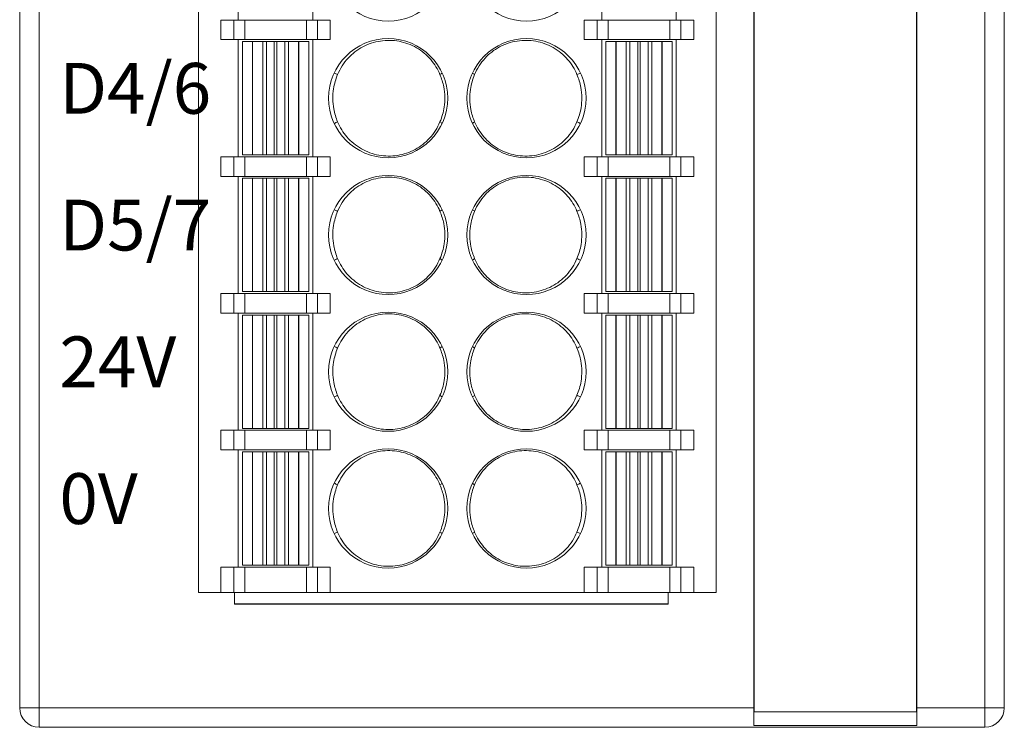
# Model space of a CAD drawing. Units: millimetres. Extents: x 3186 to 4557, y 4071 to 4600.
# Drawn here: x 4179 to 4204, y 4267 to 4285 of the extents above; entities that cross this region are included whole.
import ezdxf

# ---------------------------------------------------------------- set-up
doc = ezdxf.new("R2010")
doc.units = ezdxf.units.MM
for name, color, linetype, lineweight in [('1', 7, 'Continuous', 18), ('DIM', 3, 'Continuous', 13), ('DWG', 7, 'Continuous', 30)]:
    doc.layers.add(name, color=color, linetype=linetype, lineweight=lineweight)
doc.styles.get("Standard").update_dxf_attribs({"font": 'arial.ttf'})

msp = doc.modelspace()

# ---------------------------------------------------------------- linework, layer by layer
at = {"layer": '1', "color": 7, "linetype": 'Continuous'}
for p, q in [((4179.052, 4267.716), (4179.052, 4369.219)), ((4197.842, 4369.219), (4197.842, 4267.716)), ((4202.012, 4267.716), (4202.012, 4369.219)), ((4204.252, 4369.219), (4204.252, 4267.716)), ((4197.852, 4368.977), (4197.852, 4267.608)), ((4202.002, 4267.608), (4202.002, 4368.977)), ((4183.627, 4270.667), (4183.627, 4342.267)), ((4196.877, 4270.667), (4196.877, 4342.267)), ((4184.647, 4288.317), (4184.647, 4285.317)), ((4186.557, 4285.317), (4186.557, 4288.317)), ((4193.947, 4288.317), (4193.947, 4285.317)), ((4195.857, 4285.317), (4195.857, 4288.317)), ((4184.202, 4284.817), (4184.202, 4285.317)), ((4184.202, 4285.317), (4184.53, 4285.317)), ((4184.53, 4285.317), (4184.812, 4285.317)), ((4184.812, 4285.317), (4186.392, 4285.317)), ((4186.392, 4285.317), (4186.674, 4285.317)), ((4186.674, 4285.317), (4187.002, 4285.317)), ((4187.002, 4284.817), (4187.002, 4285.317)), ((4193.502, 4284.817), (4193.502, 4285.317)), ((4193.83, 4285.317), (4193.502, 4285.317)), ((4193.83, 4285.317), (4194.112, 4285.317)), ((4195.692, 4285.317), (4194.112, 4285.317)), ((4195.692, 4285.317), (4195.974, 4285.317)), ((4196.302, 4285.317), (4195.974, 4285.317)), ((4196.302, 4284.817), (4196.302, 4285.317)), ((4184.202, 4284.817), (4184.53, 4284.817)), ((4184.812, 4284.817), (4184.53, 4284.817)), ((4184.647, 4284.817), (4184.647, 4281.817)), ((4185.012, 4284.767), (4184.752, 4284.767)), ((4184.752, 4284.767), (4184.752, 4281.867)), ((4184.812, 4284.817), (4186.392, 4284.817)), ((4185.013, 4284.767), (4185.012, 4284.767)), ((4185.272, 4284.767), (4185.013, 4284.767)), ((4185.369, 4284.767), (4185.272, 4284.767)), ((4185.569, 4284.767), (4185.369, 4284.767)), ((4185.635, 4284.767), (4185.569, 4284.767)), ((4185.834, 4284.767), (4185.635, 4284.767)), ((4185.931, 4284.767), (4185.834, 4284.767)), ((4186.19, 4284.767), (4185.931, 4284.767)), ((4186.192, 4284.767), (4186.19, 4284.767)), ((4186.452, 4284.767), (4186.192, 4284.767)), ((4186.674, 4284.817), (4186.392, 4284.817)), ((4186.452, 4281.867), (4186.452, 4284.767)), ((4186.452, 4284.767), (4186.452, 4284.767)), ((4186.557, 4281.817), (4186.557, 4284.817)), ((4186.674, 4284.817), (4187.002, 4284.817)), ((4193.83, 4284.817), (4193.502, 4284.817)), ((4194.112, 4284.817), (4193.83, 4284.817)), ((4193.947, 4284.817), (4193.947, 4281.817)), ((4194.052, 4281.867), (4194.052, 4284.767)), ((4194.052, 4284.767), (4194.052, 4284.767)), ((4194.052, 4284.767), (4194.312, 4284.767)), ((4195.692, 4284.817), (4194.112, 4284.817)), ((4194.312, 4284.767), (4194.314, 4284.767)), ((4194.314, 4284.767), (4194.573, 4284.767)), ((4194.573, 4284.767), (4194.67, 4284.767)), ((4194.67, 4284.767), (4194.869, 4284.767)), ((4194.869, 4284.767), (4194.935, 4284.767)), ((4194.935, 4284.767), (4195.134, 4284.767)), ((4195.134, 4284.767), (4195.231, 4284.767)), ((4195.231, 4284.767), (4195.49, 4284.767)), ((4195.49, 4284.767), (4195.492, 4284.767)), ((4195.492, 4284.767), (4195.752, 4284.767)), ((4195.974, 4284.817), (4195.692, 4284.817)), ((4195.752, 4281.867), (4195.752, 4284.767)), ((4195.857, 4281.817), (4195.857, 4284.817)), ((4196.302, 4284.817), (4195.974, 4284.817)), ((4184.202, 4281.817), (4184.202, 4281.317)), ((4184.202, 4281.817), (4184.53, 4281.817)), ((4184.53, 4281.817), (4184.812, 4281.817)), ((4185.012, 4281.867), (4184.752, 4281.867)), ((4184.812, 4281.817), (4186.392, 4281.817)), ((4185.013, 4281.867), (4185.012, 4281.867)), ((4185.272, 4281.867), (4185.013, 4281.867)), ((4185.369, 4281.867), (4185.272, 4281.867)), ((4185.569, 4281.867), (4185.369, 4281.867)), ((4185.635, 4281.867), (4185.569, 4281.867)), ((4185.834, 4281.867), (4185.635, 4281.867)), ((4185.931, 4281.867), (4185.834, 4281.867)), ((4186.19, 4281.867), (4185.931, 4281.867)), ((4186.192, 4281.867), (4186.19, 4281.867)), ((4186.452, 4281.867), (4186.192, 4281.867)), ((4186.392, 4281.817), (4186.674, 4281.817)), ((4186.452, 4281.867), (4186.452, 4281.867)), ((4186.674, 4281.817), (4187.002, 4281.817)), ((4187.002, 4281.817), (4187.002, 4281.317)), ((4193.502, 4281.817), (4193.502, 4281.317)), ((4193.83, 4281.817), (4193.502, 4281.817)), ((4193.83, 4281.817), (4194.112, 4281.817)), ((4194.052, 4281.867), (4194.312, 4281.867)), ((4194.052, 4281.867), (4194.052, 4281.867)), ((4195.692, 4281.817), (4194.112, 4281.817)), ((4194.312, 4281.867), (4194.314, 4281.867)), ((4194.314, 4281.867), (4194.573, 4281.867)), ((4194.573, 4281.867), (4194.67, 4281.867)), ((4194.67, 4281.867), (4194.869, 4281.867)), ((4194.869, 4281.867), (4194.935, 4281.867)), ((4194.935, 4281.867), (4195.134, 4281.867)), ((4195.134, 4281.867), (4195.231, 4281.867)), ((4195.231, 4281.867), (4195.49, 4281.867)), ((4195.49, 4281.867), (4195.492, 4281.867)), ((4195.492, 4281.867), (4195.752, 4281.867)), ((4195.692, 4281.817), (4195.974, 4281.817)), ((4196.302, 4281.817), (4195.974, 4281.817)), ((4196.302, 4281.817), (4196.302, 4281.317)), ((4184.202, 4281.317), (4184.53, 4281.317)), ((4184.812, 4281.317), (4184.53, 4281.317)), ((4184.647, 4281.317), (4184.647, 4278.317)), ((4185.012, 4281.267), (4184.752, 4281.267)), ((4184.752, 4281.267), (4184.752, 4278.367)), ((4184.812, 4281.317), (4186.392, 4281.317)), ((4185.013, 4281.267), (4185.012, 4281.267)), ((4185.272, 4281.267), (4185.013, 4281.267)), ((4185.369, 4281.267), (4185.272, 4281.267)), ((4185.569, 4281.267), (4185.369, 4281.267)), ((4185.635, 4281.267), (4185.569, 4281.267)), ((4185.834, 4281.267), (4185.635, 4281.267)), ((4185.931, 4281.267), (4185.834, 4281.267)), ((4186.19, 4281.267), (4185.931, 4281.267)), ((4186.192, 4281.267), (4186.19, 4281.267)), ((4186.452, 4281.267), (4186.192, 4281.267)), ((4186.674, 4281.317), (4186.392, 4281.317)), ((4186.452, 4281.267), (4186.452, 4278.367)), ((4186.452, 4281.267), (4186.452, 4281.267)), ((4186.557, 4278.317), (4186.557, 4281.317)), ((4186.674, 4281.317), (4187.002, 4281.317)), ((4193.83, 4281.317), (4193.502, 4281.317)), ((4194.112, 4281.317), (4193.83, 4281.317)), ((4193.947, 4281.317), (4193.947, 4278.317)), ((4194.052, 4278.367), (4194.052, 4281.267)), ((4194.052, 4281.267), (4194.052, 4281.267)), ((4194.052, 4281.267), (4194.312, 4281.267)), ((4195.692, 4281.317), (4194.112, 4281.317)), ((4194.312, 4281.267), (4194.314, 4281.267)), ((4194.314, 4281.267), (4194.573, 4281.267)), ((4194.573, 4281.267), (4194.67, 4281.267)), ((4194.67, 4281.267), (4194.869, 4281.267)), ((4194.869, 4281.267), (4194.935, 4281.267)), ((4194.935, 4281.267), (4195.134, 4281.267)), ((4195.134, 4281.267), (4195.231, 4281.267)), ((4195.231, 4281.267), (4195.49, 4281.267)), ((4195.49, 4281.267), (4195.492, 4281.267)), ((4195.492, 4281.267), (4195.752, 4281.267)), ((4195.974, 4281.317), (4195.692, 4281.317)), ((4195.752, 4278.367), (4195.752, 4281.267)), ((4195.857, 4278.317), (4195.857, 4281.317)), ((4196.302, 4281.317), (4195.974, 4281.317)), ((4184.202, 4277.817), (4184.202, 4278.317)), ((4184.202, 4278.317), (4184.53, 4278.317)), ((4184.53, 4278.317), (4184.812, 4278.317)), ((4185.012, 4278.367), (4184.752, 4278.367)), ((4184.812, 4278.317), (4186.392, 4278.317)), ((4185.013, 4278.367), (4185.012, 4278.367)), ((4185.272, 4278.367), (4185.013, 4278.367)), ((4185.369, 4278.367), (4185.272, 4278.367)), ((4185.569, 4278.367), (4185.369, 4278.367)), ((4185.635, 4278.367), (4185.569, 4278.367)), ((4185.834, 4278.367), (4185.635, 4278.367)), ((4185.931, 4278.367), (4185.834, 4278.367)), ((4186.19, 4278.367), (4185.931, 4278.367)), ((4186.192, 4278.367), (4186.19, 4278.367)), ((4186.452, 4278.367), (4186.192, 4278.367)), ((4186.392, 4278.317), (4186.674, 4278.317)), ((4186.452, 4278.367), (4186.452, 4278.367)), ((4186.674, 4278.317), (4187.002, 4278.317)), ((4187.002, 4277.817), (4187.002, 4278.317)), ((4193.502, 4277.817), (4193.502, 4278.317)), ((4193.83, 4278.317), (4193.502, 4278.317)), ((4193.83, 4278.317), (4194.112, 4278.317)), ((4194.052, 4278.367), (4194.312, 4278.367)), ((4194.052, 4278.367), (4194.052, 4278.367)), ((4195.692, 4278.317), (4194.112, 4278.317)), ((4194.312, 4278.367), (4194.314, 4278.367)), ((4194.314, 4278.367), (4194.573, 4278.367)), ((4194.573, 4278.367), (4194.67, 4278.367)), ((4194.67, 4278.367), (4194.869, 4278.367)), ((4194.869, 4278.367), (4194.935, 4278.367)), ((4194.935, 4278.367), (4195.134, 4278.367)), ((4195.134, 4278.367), (4195.231, 4278.367)), ((4195.231, 4278.367), (4195.49, 4278.367)), ((4195.49, 4278.367), (4195.492, 4278.367)), ((4195.492, 4278.367), (4195.752, 4278.367)), ((4195.692, 4278.317), (4195.974, 4278.317)), ((4196.302, 4278.317), (4195.974, 4278.317)), ((4196.302, 4277.817), (4196.302, 4278.317)), ((4184.202, 4277.817), (4184.53, 4277.817)), ((4184.812, 4277.817), (4184.53, 4277.817)), ((4184.647, 4277.817), (4184.647, 4274.817)), ((4185.012, 4277.767), (4184.752, 4277.767)), ((4184.752, 4277.767), (4184.752, 4274.867)), ((4184.812, 4277.817), (4186.392, 4277.817)), ((4185.013, 4277.767), (4185.012, 4277.767)), ((4185.272, 4277.767), (4185.013, 4277.767)), ((4185.369, 4277.767), (4185.272, 4277.767)), ((4185.569, 4277.767), (4185.369, 4277.767)), ((4185.635, 4277.767), (4185.569, 4277.767)), ((4185.834, 4277.767), (4185.635, 4277.767)), ((4185.931, 4277.767), (4185.834, 4277.767)), ((4186.19, 4277.767), (4185.931, 4277.767)), ((4186.192, 4277.767), (4186.19, 4277.767)), ((4186.452, 4277.767), (4186.192, 4277.767)), ((4186.674, 4277.817), (4186.392, 4277.817)), ((4186.452, 4274.867), (4186.452, 4277.767)), ((4186.452, 4277.767), (4186.452, 4277.767)), ((4186.557, 4274.817), (4186.557, 4277.817)), ((4186.674, 4277.817), (4187.002, 4277.817)), ((4193.83, 4277.817), (4193.502, 4277.817)), ((4194.112, 4277.817), (4193.83, 4277.817)), ((4193.947, 4277.817), (4193.947, 4274.817)), ((4194.052, 4274.867), (4194.052, 4277.767)), ((4194.052, 4277.767), (4194.052, 4277.767)), ((4194.052, 4277.767), (4194.312, 4277.767)), ((4195.692, 4277.817), (4194.112, 4277.817)), ((4194.312, 4277.767), (4194.314, 4277.767)), ((4194.314, 4277.767), (4194.573, 4277.767)), ((4194.573, 4277.767), (4194.67, 4277.767)), ((4194.67, 4277.767), (4194.869, 4277.767)), ((4194.869, 4277.767), (4194.935, 4277.767)), ((4194.935, 4277.767), (4195.134, 4277.767)), ((4195.134, 4277.767), (4195.231, 4277.767)), ((4195.231, 4277.767), (4195.49, 4277.767)), ((4195.49, 4277.767), (4195.492, 4277.767)), ((4195.492, 4277.767), (4195.752, 4277.767)), ((4195.974, 4277.817), (4195.692, 4277.817)), ((4195.752, 4274.867), (4195.752, 4277.767)), ((4195.857, 4274.817), (4195.857, 4277.817)), ((4196.302, 4277.817), (4195.974, 4277.817)), ((4184.202, 4274.817), (4184.202, 4274.317)), ((4184.202, 4274.817), (4184.53, 4274.817)), ((4184.53, 4274.817), (4184.812, 4274.817)), ((4185.012, 4274.867), (4184.752, 4274.867)), ((4184.812, 4274.817), (4186.392, 4274.817)), ((4185.013, 4274.867), (4185.012, 4274.867)), ((4185.272, 4274.867), (4185.013, 4274.867)), ((4185.369, 4274.867), (4185.272, 4274.867)), ((4185.569, 4274.867), (4185.369, 4274.867)), ((4185.635, 4274.867), (4185.569, 4274.867)), ((4185.834, 4274.867), (4185.635, 4274.867)), ((4185.931, 4274.867), (4185.834, 4274.867)), ((4186.19, 4274.867), (4185.931, 4274.867)), ((4186.192, 4274.867), (4186.19, 4274.867)), ((4186.452, 4274.867), (4186.192, 4274.867)), ((4186.392, 4274.817), (4186.674, 4274.817)), ((4186.452, 4274.867), (4186.452, 4274.867)), ((4186.674, 4274.817), (4187.002, 4274.817)), ((4187.002, 4274.817), (4187.002, 4274.317)), ((4193.502, 4274.817), (4193.502, 4274.317)), ((4193.83, 4274.817), (4193.502, 4274.817)), ((4193.83, 4274.817), (4194.112, 4274.817)), ((4194.052, 4274.867), (4194.312, 4274.867)), ((4194.052, 4274.867), (4194.052, 4274.867)), ((4195.692, 4274.817), (4194.112, 4274.817)), ((4194.312, 4274.867), (4194.314, 4274.867)), ((4194.314, 4274.867), (4194.573, 4274.867)), ((4194.573, 4274.867), (4194.67, 4274.867)), ((4194.67, 4274.867), (4194.869, 4274.867)), ((4194.869, 4274.867), (4194.935, 4274.867)), ((4194.935, 4274.867), (4195.134, 4274.867)), ((4195.134, 4274.867), (4195.231, 4274.867)), ((4195.231, 4274.867), (4195.49, 4274.867)), ((4195.49, 4274.867), (4195.492, 4274.867)), ((4195.492, 4274.867), (4195.752, 4274.867)), ((4195.692, 4274.817), (4195.974, 4274.817)), ((4196.302, 4274.817), (4195.974, 4274.817)), ((4196.302, 4274.817), (4196.302, 4274.317)), ((4184.202, 4274.317), (4184.53, 4274.317)), ((4184.812, 4274.317), (4184.53, 4274.317)), ((4184.647, 4274.317), (4184.647, 4271.317)), ((4185.012, 4274.267), (4184.752, 4274.267)), ((4184.752, 4274.267), (4184.752, 4271.367)), ((4184.812, 4274.317), (4186.392, 4274.317)), ((4185.013, 4274.267), (4185.012, 4274.267)), ((4185.272, 4274.267), (4185.013, 4274.267)), ((4185.369, 4274.267), (4185.272, 4274.267)), ((4185.569, 4274.267), (4185.369, 4274.267)), ((4185.635, 4274.267), (4185.569, 4274.267)), ((4185.834, 4274.267), (4185.635, 4274.267)), ((4185.931, 4274.267), (4185.834, 4274.267)), ((4186.19, 4274.267), (4185.931, 4274.267)), ((4186.192, 4274.267), (4186.19, 4274.267)), ((4186.452, 4274.267), (4186.192, 4274.267)), ((4186.674, 4274.317), (4186.392, 4274.317)), ((4186.452, 4271.367), (4186.452, 4274.267)), ((4186.452, 4274.267), (4186.452, 4274.267)), ((4186.557, 4271.317), (4186.557, 4274.317)), ((4186.674, 4274.317), (4187.002, 4274.317)), ((4193.83, 4274.317), (4193.502, 4274.317)), ((4194.112, 4274.317), (4193.83, 4274.317)), ((4193.947, 4274.317), (4193.947, 4271.317)), ((4194.052, 4271.367), (4194.052, 4274.267)), ((4194.052, 4274.267), (4194.052, 4274.267)), ((4194.052, 4274.267), (4194.312, 4274.267)), ((4195.692, 4274.317), (4194.112, 4274.317)), ((4194.312, 4274.267), (4194.314, 4274.267)), ((4194.314, 4274.267), (4194.573, 4274.267)), ((4194.573, 4274.267), (4194.67, 4274.267)), ((4194.67, 4274.267), (4194.869, 4274.267)), ((4194.869, 4274.267), (4194.935, 4274.267)), ((4194.935, 4274.267), (4195.134, 4274.267)), ((4195.134, 4274.267), (4195.231, 4274.267)), ((4195.231, 4274.267), (4195.49, 4274.267)), ((4195.49, 4274.267), (4195.492, 4274.267)), ((4195.492, 4274.267), (4195.752, 4274.267)), ((4195.974, 4274.317), (4195.692, 4274.317)), ((4195.752, 4271.367), (4195.752, 4274.267)), ((4195.857, 4271.317), (4195.857, 4274.317)), ((4196.302, 4274.317), (4195.974, 4274.317)), ((4184.202, 4271.317), (4184.202, 4270.667)), ((4184.202, 4271.317), (4184.53, 4271.317)), ((4184.53, 4271.317), (4184.812, 4271.317)), ((4185.012, 4271.367), (4184.752, 4271.367)), ((4184.812, 4271.317), (4186.392, 4271.317)), ((4185.013, 4271.367), (4185.012, 4271.367)), ((4185.272, 4271.367), (4185.013, 4271.367)), ((4185.369, 4271.367), (4185.272, 4271.367)), ((4185.569, 4271.367), (4185.369, 4271.367)), ((4185.635, 4271.367), (4185.569, 4271.367)), ((4185.834, 4271.367), (4185.635, 4271.367)), ((4185.931, 4271.367), (4185.834, 4271.367)), ((4186.19, 4271.367), (4185.931, 4271.367)), ((4186.192, 4271.367), (4186.19, 4271.367)), ((4186.452, 4271.367), (4186.192, 4271.367)), ((4186.392, 4271.317), (4186.674, 4271.317)), ((4186.452, 4271.367), (4186.452, 4271.367)), ((4186.674, 4271.317), (4187.002, 4271.317)), ((4187.002, 4271.317), (4187.002, 4270.667)), ((4193.502, 4271.317), (4193.502, 4270.667)), ((4193.83, 4271.317), (4193.502, 4271.317)), ((4193.83, 4271.317), (4194.112, 4271.317)), ((4194.052, 4271.367), (4194.312, 4271.367)), ((4194.052, 4271.367), (4194.052, 4271.367)), ((4195.692, 4271.317), (4194.112, 4271.317)), ((4194.312, 4271.367), (4194.314, 4271.367)), ((4194.314, 4271.367), (4194.573, 4271.367)), ((4194.573, 4271.367), (4194.67, 4271.367)), ((4194.67, 4271.367), (4194.869, 4271.367)), ((4194.869, 4271.367), (4194.935, 4271.367)), ((4194.935, 4271.367), (4195.134, 4271.367)), ((4195.134, 4271.367), (4195.231, 4271.367)), ((4195.231, 4271.367), (4195.49, 4271.367)), ((4195.49, 4271.367), (4195.492, 4271.367)), ((4195.492, 4271.367), (4195.752, 4271.367)), ((4195.692, 4271.317), (4195.974, 4271.317)), ((4196.302, 4271.317), (4195.974, 4271.317)), ((4196.302, 4271.317), (4196.302, 4270.667)), ((4183.627, 4270.667), (4184.202, 4270.667)), ((4184.202, 4270.667), (4184.53, 4270.667)), ((4184.812, 4270.667), (4184.53, 4270.667)), ((4184.552, 4270.367), (4184.552, 4270.668)), ((4184.812, 4270.667), (4186.392, 4270.667)), ((4186.674, 4270.667), (4186.392, 4270.667)), ((4186.674, 4270.667), (4187.002, 4270.667)), ((4187.002, 4270.667), (4193.502, 4270.667)), ((4193.83, 4270.667), (4193.502, 4270.667)), ((4194.112, 4270.667), (4193.83, 4270.667)), ((4195.692, 4270.667), (4194.112, 4270.667)), ((4195.652, 4270.668), (4195.652, 4270.367)), ((4195.974, 4270.667), (4195.692, 4270.667)), ((4196.302, 4270.667), (4195.974, 4270.667)), ((4196.302, 4270.667), (4196.877, 4270.667)), ((4195.652, 4270.367), (4184.552, 4270.367)), ((4197.842, 4267.716), (4197.842, 4267.258)), ((4202.012, 4267.258), (4202.012, 4267.716)), ((4202.002, 4267.608), (4197.852, 4267.608)), ((4203.752, 4267.216), (4179.552, 4267.216)), ((4197.842, 4267.258), (4202.012, 4267.258))]:
    msp.add_line(p, q, dxfattribs=at)
at = {"layer": '1', "color": 7, "linetype": 'Continuous', "lineweight": 5}
for p, q in [((4179.552, 4369.219), (4179.552, 4267.716)), ((4203.752, 4267.716), (4203.752, 4369.219)), ((4184.53, 4284.817), (4184.53, 4285.317)), ((4184.812, 4285.317), (4184.812, 4284.817)), ((4186.392, 4284.817), (4186.392, 4285.317)), ((4186.674, 4285.317), (4186.674, 4284.817)), ((4193.83, 4284.817), (4193.83, 4285.317)), ((4194.112, 4285.317), (4194.112, 4284.817)), ((4195.692, 4284.817), (4195.692, 4285.317)), ((4195.974, 4285.317), (4195.974, 4284.817)), ((4185.012, 4284.767), (4185.012, 4281.867)), ((4185.013, 4284.767), (4185.013, 4281.867)), ((4185.272, 4284.767), (4185.272, 4281.867)), ((4185.369, 4284.767), (4185.369, 4281.867)), ((4185.569, 4284.767), (4185.569, 4281.867)), ((4185.635, 4284.767), (4185.635, 4281.867)), ((4185.834, 4284.767), (4185.834, 4281.867)), ((4185.931, 4284.767), (4185.931, 4281.867)), ((4186.19, 4284.767), (4186.19, 4281.867)), ((4186.192, 4284.767), (4186.192, 4281.867)), ((4186.452, 4284.767), (4186.452, 4281.867)), ((4194.052, 4281.867), (4194.052, 4284.767)), ((4194.312, 4281.867), (4194.312, 4284.767)), ((4194.314, 4281.867), (4194.314, 4284.767)), ((4194.573, 4281.867), (4194.573, 4284.767)), ((4194.67, 4281.867), (4194.67, 4284.767)), ((4194.869, 4281.867), (4194.869, 4284.767)), ((4194.935, 4281.867), (4194.935, 4284.767)), ((4195.134, 4281.867), (4195.134, 4284.767)), ((4195.231, 4281.867), (4195.231, 4284.767)), ((4195.49, 4281.867), (4195.49, 4284.767)), ((4195.492, 4281.867), (4195.492, 4284.767)), ((4184.53, 4281.317), (4184.53, 4281.817)), ((4184.812, 4281.817), (4184.812, 4281.317)), ((4186.392, 4281.317), (4186.392, 4281.817)), ((4186.674, 4281.817), (4186.674, 4281.317)), ((4193.83, 4281.317), (4193.83, 4281.817)), ((4194.112, 4281.817), (4194.112, 4281.317)), ((4195.692, 4281.317), (4195.692, 4281.817)), ((4195.974, 4281.817), (4195.974, 4281.317)), ((4185.012, 4281.267), (4185.012, 4278.367)), ((4185.013, 4281.267), (4185.013, 4278.367)), ((4185.272, 4281.267), (4185.272, 4278.367)), ((4185.369, 4281.267), (4185.369, 4278.367)), ((4185.569, 4281.267), (4185.569, 4278.367)), ((4185.635, 4281.267), (4185.635, 4278.367)), ((4185.834, 4281.267), (4185.834, 4278.367)), ((4185.931, 4281.267), (4185.931, 4278.367)), ((4186.19, 4281.267), (4186.19, 4278.367)), ((4186.192, 4281.267), (4186.192, 4278.367)), ((4186.452, 4281.267), (4186.452, 4278.367)), ((4194.052, 4278.367), (4194.052, 4281.267)), ((4194.312, 4278.367), (4194.312, 4281.267)), ((4194.314, 4278.367), (4194.314, 4281.267)), ((4194.573, 4278.367), (4194.573, 4281.267)), ((4194.67, 4278.367), (4194.67, 4281.267)), ((4194.869, 4278.367), (4194.869, 4281.267)), ((4194.935, 4278.367), (4194.935, 4281.267)), ((4195.134, 4278.367), (4195.134, 4281.267)), ((4195.231, 4278.367), (4195.231, 4281.267)), ((4195.49, 4278.367), (4195.49, 4281.267)), ((4195.492, 4278.367), (4195.492, 4281.267)), ((4184.53, 4277.817), (4184.53, 4278.317)), ((4184.812, 4278.317), (4184.812, 4277.817)), ((4186.392, 4277.817), (4186.392, 4278.317)), ((4186.674, 4278.317), (4186.674, 4277.817)), ((4193.83, 4277.817), (4193.83, 4278.317)), ((4194.112, 4278.317), (4194.112, 4277.817)), ((4195.692, 4277.817), (4195.692, 4278.317)), ((4195.974, 4278.317), (4195.974, 4277.817)), ((4185.012, 4277.767), (4185.012, 4274.867)), ((4185.013, 4277.767), (4185.013, 4274.867)), ((4185.272, 4277.767), (4185.272, 4274.867)), ((4185.369, 4277.767), (4185.369, 4274.867)), ((4185.569, 4277.767), (4185.569, 4274.867)), ((4185.635, 4277.767), (4185.635, 4274.867)), ((4185.834, 4277.767), (4185.834, 4274.867)), ((4185.931, 4277.767), (4185.931, 4274.867)), ((4186.19, 4277.767), (4186.19, 4274.867)), ((4186.192, 4277.767), (4186.192, 4274.867)), ((4186.452, 4277.767), (4186.452, 4274.867)), ((4194.052, 4274.867), (4194.052, 4277.767)), ((4194.312, 4274.867), (4194.312, 4277.767)), ((4194.314, 4274.867), (4194.314, 4277.767)), ((4194.573, 4274.867), (4194.573, 4277.767)), ((4194.67, 4274.867), (4194.67, 4277.767)), ((4194.869, 4274.867), (4194.869, 4277.767)), ((4194.935, 4274.867), (4194.935, 4277.767)), ((4195.134, 4274.867), (4195.134, 4277.767)), ((4195.231, 4274.867), (4195.231, 4277.767)), ((4195.49, 4274.867), (4195.49, 4277.767)), ((4195.492, 4274.867), (4195.492, 4277.767)), ((4184.53, 4274.317), (4184.53, 4274.817)), ((4184.812, 4274.817), (4184.812, 4274.317)), ((4186.392, 4274.317), (4186.392, 4274.817)), ((4186.674, 4274.817), (4186.674, 4274.317)), ((4193.83, 4274.317), (4193.83, 4274.817)), ((4194.112, 4274.817), (4194.112, 4274.317)), ((4195.692, 4274.317), (4195.692, 4274.817)), ((4195.974, 4274.817), (4195.974, 4274.317)), ((4185.012, 4274.267), (4185.012, 4271.367)), ((4185.013, 4274.267), (4185.013, 4271.367)), ((4185.272, 4274.267), (4185.272, 4271.367)), ((4185.369, 4274.267), (4185.369, 4271.367)), ((4185.569, 4274.267), (4185.569, 4271.367)), ((4185.635, 4274.267), (4185.635, 4271.367)), ((4185.834, 4274.267), (4185.834, 4271.367)), ((4185.931, 4274.267), (4185.931, 4271.367)), ((4186.19, 4274.267), (4186.19, 4271.367)), ((4186.192, 4274.267), (4186.192, 4271.367)), ((4186.452, 4274.267), (4186.452, 4271.367)), ((4194.052, 4271.367), (4194.052, 4274.267)), ((4194.312, 4271.367), (4194.312, 4274.267)), ((4194.314, 4271.367), (4194.314, 4274.267)), ((4194.573, 4271.367), (4194.573, 4274.267)), ((4194.67, 4271.367), (4194.67, 4274.267)), ((4194.869, 4271.367), (4194.869, 4274.267)), ((4194.935, 4271.367), (4194.935, 4274.267)), ((4195.134, 4271.367), (4195.134, 4274.267)), ((4195.231, 4271.367), (4195.231, 4274.267)), ((4195.49, 4271.367), (4195.49, 4274.267)), ((4195.492, 4271.367), (4195.492, 4274.267)), ((4184.53, 4270.667), (4184.53, 4271.317)), ((4184.812, 4271.317), (4184.812, 4270.667)), ((4186.392, 4270.667), (4186.392, 4271.317)), ((4186.674, 4271.317), (4186.674, 4270.667)), ((4193.83, 4270.667), (4193.83, 4271.317)), ((4194.112, 4271.317), (4194.112, 4270.667)), ((4195.692, 4270.667), (4195.692, 4271.317)), ((4195.974, 4271.317), (4195.974, 4270.667)), ((4179.552, 4267.716), (4179.052, 4267.716)), ((4179.552, 4267.716), (4197.842, 4267.716)), ((4179.552, 4267.716), (4179.552, 4267.216)), ((4202.012, 4267.716), (4203.752, 4267.716)), ((4203.752, 4267.216), (4203.752, 4267.716)), ((4203.752, 4267.716), (4204.252, 4267.716))]:
    msp.add_line(p, q, dxfattribs=at)
at = {"layer": '1', "color": 7, "linetype": 'Continuous'}
for centre in [(4188.482, 4286.817), (4192.022, 4286.817), (4188.482, 4283.317), (4192.022, 4283.317), (4188.482, 4279.817), (4192.022, 4279.817), (4188.482, 4276.317), (4192.022, 4276.317), (4188.482, 4272.817), (4192.022, 4272.817)]:
    msp.add_circle(centre, 1.525, dxfattribs=at)
for centre, start, end in [((4179.552, 4267.716), 180, 270), ((4203.752, 4267.716), 270, 360)]:
    msp.add_arc(centre, 0.5, start, end, dxfattribs=at)
for points, knots in [([(4187.189, 4283.922), (4187.253, 4284.076), (4187.345, 4284.22), (4187.565, 4284.459), (4187.693, 4284.558), (4187.972, 4284.706), (4188.126, 4284.757), (4188.44, 4284.806), (4188.604, 4284.803), (4188.916, 4284.745), (4189.068, 4284.688), (4189.344, 4284.53), (4189.47, 4284.426), (4189.671, 4284.191), (4189.752, 4284.06), (4189.808, 4283.922)], [0, 0, 0, 0, 0.501662, 0.501662, 0.976947, 0.976947, 1.452556, 1.452556, 1.932082, 1.932082, 2.408394, 2.408394, 2.887798, 2.887798, 3.338143, 3.338143, 3.338143, 3.338143]), ([(4190.695, 4283.922), (4190.758, 4284.075), (4190.849, 4284.219), (4191.067, 4284.456), (4191.194, 4284.554), (4191.472, 4284.704), (4191.626, 4284.756), (4191.94, 4284.806), (4192.104, 4284.804), (4192.416, 4284.746), (4192.569, 4284.691), (4192.845, 4284.534), (4192.971, 4284.43), (4193.175, 4284.195), (4193.257, 4284.062), (4193.314, 4283.922)], [0, 0, 0, 0, 0.498128, 0.498128, 0.969783, 0.969783, 1.446859, 1.446859, 1.925818, 1.925818, 2.4023, 2.4023, 2.881193, 2.881193, 3.338223, 3.338223, 3.338223, 3.338223]), ([(4187.189, 4282.713), (4187.144, 4282.819), (4187.111, 4282.93), (4187.06, 4283.212), (4187.058, 4283.39), (4187.105, 4283.684), (4187.14, 4283.806), (4187.189, 4283.922)], [0, 0, 0, 0, 0.343583, 0.343583, 0.864602, 0.864602, 1.240916, 1.240916, 1.240916, 1.240916]), ([(4189.808, 4283.922), (4189.851, 4283.821), (4189.883, 4283.716), (4189.937, 4283.439), (4189.941, 4283.262), (4189.896, 4282.962), (4189.86, 4282.834), (4189.808, 4282.713)], [0, 0, 0, 0, 0.3266, 0.3266, 0.847599, 0.847599, 1.240907, 1.240907, 1.240907, 1.240907]), ([(4190.695, 4282.713), (4190.653, 4282.813), (4190.62, 4282.919), (4190.567, 4283.195), (4190.563, 4283.373), (4190.608, 4283.673), (4190.644, 4283.801), (4190.695, 4283.922)], [0, 0, 0, 0, 0.3266, 0.3266, 0.847599, 0.847599, 1.240907, 1.240907, 1.240907, 1.240907]), ([(4193.314, 4283.922), (4193.359, 4283.816), (4193.393, 4283.705), (4193.444, 4283.422), (4193.446, 4283.245), (4193.399, 4282.951), (4193.364, 4282.829), (4193.314, 4282.713)], [0, 0, 0, 0, 0.343583, 0.343583, 0.864602, 0.864602, 1.240916, 1.240916, 1.240916, 1.240916]), ([(4189.808, 4282.713), (4189.746, 4282.56), (4189.654, 4282.416), (4189.437, 4282.179), (4189.309, 4282.081), (4189.032, 4281.931), (4188.877, 4281.879), (4188.564, 4281.829), (4188.4, 4281.831), (4188.088, 4281.889), (4187.935, 4281.944), (4187.659, 4282.101), (4187.533, 4282.205), (4187.329, 4282.44), (4187.247, 4282.572), (4187.189, 4282.713)], [0, 0, 0, 0, 0.498128, 0.498128, 0.969783, 0.969783, 1.446859, 1.446859, 1.925818, 1.925818, 2.4023, 2.4023, 2.881193, 2.881193, 3.338223, 3.338223, 3.338223, 3.338223]), ([(4193.314, 4282.713), (4193.251, 4282.559), (4193.159, 4282.414), (4192.939, 4282.176), (4192.81, 4282.077), (4192.531, 4281.929), (4192.377, 4281.878), (4192.064, 4281.829), (4191.9, 4281.832), (4191.588, 4281.89), (4191.435, 4281.947), (4191.16, 4282.105), (4191.034, 4282.209), (4190.832, 4282.444), (4190.752, 4282.575), (4190.695, 4282.713)], [0, 0, 0, 0, 0.501662, 0.501662, 0.976947, 0.976947, 1.452556, 1.452556, 1.932082, 1.932082, 2.408394, 2.408394, 2.887798, 2.887798, 3.338143, 3.338143, 3.338143, 3.338143]), ([(4187.189, 4280.422), (4187.253, 4280.576), (4187.345, 4280.72), (4187.565, 4280.959), (4187.693, 4281.058), (4187.972, 4281.206), (4188.126, 4281.257), (4188.44, 4281.306), (4188.604, 4281.303), (4188.916, 4281.245), (4189.068, 4281.188), (4189.344, 4281.03), (4189.47, 4280.926), (4189.671, 4280.691), (4189.752, 4280.56), (4189.808, 4280.422)], [0, 0, 0, 0, 0.501662, 0.501662, 0.976947, 0.976947, 1.452556, 1.452556, 1.932082, 1.932082, 2.408394, 2.408394, 2.887798, 2.887798, 3.338143, 3.338143, 3.338143, 3.338143]), ([(4190.695, 4280.422), (4190.758, 4280.575), (4190.849, 4280.719), (4191.067, 4280.956), (4191.194, 4281.054), (4191.472, 4281.204), (4191.626, 4281.256), (4191.94, 4281.306), (4192.104, 4281.304), (4192.416, 4281.246), (4192.569, 4281.191), (4192.845, 4281.034), (4192.971, 4280.93), (4193.175, 4280.695), (4193.257, 4280.562), (4193.314, 4280.422)], [0, 0, 0, 0, 0.498128, 0.498128, 0.969783, 0.969783, 1.446859, 1.446859, 1.925818, 1.925818, 2.4023, 2.4023, 2.881193, 2.881193, 3.338223, 3.338223, 3.338223, 3.338223]), ([(4187.189, 4279.213), (4187.144, 4279.319), (4187.111, 4279.43), (4187.06, 4279.712), (4187.058, 4279.89), (4187.105, 4280.184), (4187.14, 4280.306), (4187.189, 4280.422)], [0, 0, 0, 0, 0.343583, 0.343583, 0.864602, 0.864602, 1.240916, 1.240916, 1.240916, 1.240916]), ([(4189.808, 4280.422), (4189.851, 4280.321), (4189.883, 4280.216), (4189.937, 4279.939), (4189.941, 4279.762), (4189.896, 4279.462), (4189.86, 4279.334), (4189.808, 4279.213)], [0, 0, 0, 0, 0.3266, 0.3266, 0.847599, 0.847599, 1.240907, 1.240907, 1.240907, 1.240907]), ([(4190.695, 4279.213), (4190.653, 4279.313), (4190.62, 4279.419), (4190.567, 4279.695), (4190.563, 4279.873), (4190.608, 4280.173), (4190.644, 4280.301), (4190.695, 4280.422)], [0, 0, 0, 0, 0.3266, 0.3266, 0.847599, 0.847599, 1.240907, 1.240907, 1.240907, 1.240907]), ([(4193.314, 4280.422), (4193.359, 4280.316), (4193.393, 4280.205), (4193.444, 4279.922), (4193.446, 4279.745), (4193.399, 4279.451), (4193.364, 4279.329), (4193.314, 4279.213)], [0, 0, 0, 0, 0.343583, 0.343583, 0.864602, 0.864602, 1.240916, 1.240916, 1.240916, 1.240916]), ([(4189.808, 4279.213), (4189.746, 4279.06), (4189.654, 4278.916), (4189.437, 4278.679), (4189.309, 4278.581), (4189.032, 4278.431), (4188.877, 4278.379), (4188.564, 4278.329), (4188.4, 4278.331), (4188.088, 4278.389), (4187.935, 4278.444), (4187.659, 4278.601), (4187.533, 4278.705), (4187.329, 4278.94), (4187.247, 4279.072), (4187.189, 4279.213)], [0, 0, 0, 0, 0.498128, 0.498128, 0.969783, 0.969783, 1.446859, 1.446859, 1.925818, 1.925818, 2.4023, 2.4023, 2.881193, 2.881193, 3.338223, 3.338223, 3.338223, 3.338223]), ([(4193.314, 4279.213), (4193.251, 4279.059), (4193.159, 4278.914), (4192.939, 4278.676), (4192.81, 4278.577), (4192.531, 4278.429), (4192.377, 4278.378), (4192.064, 4278.329), (4191.9, 4278.332), (4191.588, 4278.39), (4191.435, 4278.447), (4191.16, 4278.605), (4191.034, 4278.709), (4190.832, 4278.944), (4190.752, 4279.075), (4190.695, 4279.213)], [0, 0, 0, 0, 0.501662, 0.501662, 0.976947, 0.976947, 1.452556, 1.452556, 1.932082, 1.932082, 2.408394, 2.408394, 2.887798, 2.887798, 3.338143, 3.338143, 3.338143, 3.338143]), ([(4187.189, 4276.922), (4187.253, 4277.076), (4187.345, 4277.22), (4187.565, 4277.459), (4187.693, 4277.558), (4187.972, 4277.706), (4188.126, 4277.757), (4188.44, 4277.806), (4188.604, 4277.803), (4188.916, 4277.745), (4189.068, 4277.688), (4189.344, 4277.53), (4189.47, 4277.426), (4189.671, 4277.191), (4189.752, 4277.06), (4189.808, 4276.922)], [0, 0, 0, 0, 0.501662, 0.501662, 0.976947, 0.976947, 1.452556, 1.452556, 1.932082, 1.932082, 2.408394, 2.408394, 2.887798, 2.887798, 3.338143, 3.338143, 3.338143, 3.338143]), ([(4190.695, 4276.922), (4190.758, 4277.075), (4190.849, 4277.219), (4191.067, 4277.456), (4191.194, 4277.554), (4191.472, 4277.704), (4191.626, 4277.756), (4191.94, 4277.806), (4192.104, 4277.804), (4192.416, 4277.746), (4192.569, 4277.691), (4192.845, 4277.534), (4192.971, 4277.43), (4193.175, 4277.195), (4193.257, 4277.062), (4193.314, 4276.922)], [0, 0, 0, 0, 0.498128, 0.498128, 0.969783, 0.969783, 1.446859, 1.446859, 1.925818, 1.925818, 2.4023, 2.4023, 2.881193, 2.881193, 3.338223, 3.338223, 3.338223, 3.338223]), ([(4187.189, 4275.713), (4187.144, 4275.819), (4187.111, 4275.93), (4187.06, 4276.212), (4187.058, 4276.39), (4187.105, 4276.684), (4187.14, 4276.806), (4187.189, 4276.922)], [0, 0, 0, 0, 0.343583, 0.343583, 0.864602, 0.864602, 1.240916, 1.240916, 1.240916, 1.240916]), ([(4189.808, 4276.922), (4189.851, 4276.821), (4189.883, 4276.716), (4189.937, 4276.439), (4189.941, 4276.262), (4189.896, 4275.962), (4189.86, 4275.834), (4189.808, 4275.713)], [0, 0, 0, 0, 0.3266, 0.3266, 0.847599, 0.847599, 1.240907, 1.240907, 1.240907, 1.240907]), ([(4190.695, 4275.713), (4190.653, 4275.813), (4190.62, 4275.919), (4190.567, 4276.195), (4190.563, 4276.373), (4190.608, 4276.673), (4190.644, 4276.801), (4190.695, 4276.922)], [0, 0, 0, 0, 0.3266, 0.3266, 0.847599, 0.847599, 1.240907, 1.240907, 1.240907, 1.240907]), ([(4193.314, 4276.922), (4193.359, 4276.816), (4193.393, 4276.705), (4193.444, 4276.422), (4193.446, 4276.245), (4193.399, 4275.951), (4193.364, 4275.829), (4193.314, 4275.713)], [0, 0, 0, 0, 0.343583, 0.343583, 0.864602, 0.864602, 1.240916, 1.240916, 1.240916, 1.240916]), ([(4189.808, 4275.713), (4189.746, 4275.56), (4189.654, 4275.416), (4189.437, 4275.179), (4189.309, 4275.081), (4189.032, 4274.931), (4188.877, 4274.879), (4188.564, 4274.829), (4188.4, 4274.831), (4188.088, 4274.889), (4187.935, 4274.944), (4187.659, 4275.101), (4187.533, 4275.205), (4187.329, 4275.44), (4187.247, 4275.572), (4187.189, 4275.713)], [0, 0, 0, 0, 0.498128, 0.498128, 0.969783, 0.969783, 1.446859, 1.446859, 1.925818, 1.925818, 2.4023, 2.4023, 2.881193, 2.881193, 3.338223, 3.338223, 3.338223, 3.338223]), ([(4193.314, 4275.713), (4193.251, 4275.559), (4193.159, 4275.414), (4192.939, 4275.176), (4192.81, 4275.077), (4192.531, 4274.929), (4192.377, 4274.878), (4192.064, 4274.829), (4191.9, 4274.832), (4191.588, 4274.89), (4191.435, 4274.947), (4191.16, 4275.105), (4191.034, 4275.209), (4190.832, 4275.444), (4190.752, 4275.575), (4190.695, 4275.713)], [0, 0, 0, 0, 0.501662, 0.501662, 0.976947, 0.976947, 1.452556, 1.452556, 1.932082, 1.932082, 2.408394, 2.408394, 2.887798, 2.887798, 3.338143, 3.338143, 3.338143, 3.338143]), ([(4187.189, 4273.422), (4187.253, 4273.576), (4187.345, 4273.72), (4187.565, 4273.959), (4187.693, 4274.058), (4187.972, 4274.206), (4188.126, 4274.257), (4188.44, 4274.306), (4188.604, 4274.303), (4188.916, 4274.245), (4189.068, 4274.188), (4189.344, 4274.03), (4189.47, 4273.926), (4189.671, 4273.691), (4189.752, 4273.56), (4189.808, 4273.422)], [0, 0, 0, 0, 0.501662, 0.501662, 0.976947, 0.976947, 1.452556, 1.452556, 1.932082, 1.932082, 2.408394, 2.408394, 2.887798, 2.887798, 3.338143, 3.338143, 3.338143, 3.338143]), ([(4190.695, 4273.422), (4190.758, 4273.575), (4190.849, 4273.719), (4191.067, 4273.956), (4191.194, 4274.054), (4191.472, 4274.204), (4191.626, 4274.256), (4191.94, 4274.306), (4192.104, 4274.304), (4192.416, 4274.246), (4192.569, 4274.191), (4192.845, 4274.034), (4192.971, 4273.93), (4193.175, 4273.695), (4193.257, 4273.562), (4193.314, 4273.422)], [0, 0, 0, 0, 0.498128, 0.498128, 0.969783, 0.969783, 1.446859, 1.446859, 1.925818, 1.925818, 2.4023, 2.4023, 2.881193, 2.881193, 3.338223, 3.338223, 3.338223, 3.338223]), ([(4187.189, 4272.213), (4187.144, 4272.319), (4187.111, 4272.43), (4187.06, 4272.712), (4187.058, 4272.89), (4187.105, 4273.184), (4187.14, 4273.306), (4187.189, 4273.422)], [0, 0, 0, 0, 0.343583, 0.343583, 0.864602, 0.864602, 1.240916, 1.240916, 1.240916, 1.240916]), ([(4189.808, 4273.422), (4189.851, 4273.321), (4189.883, 4273.216), (4189.937, 4272.939), (4189.941, 4272.762), (4189.896, 4272.462), (4189.86, 4272.334), (4189.808, 4272.213)], [0, 0, 0, 0, 0.3266, 0.3266, 0.847599, 0.847599, 1.240907, 1.240907, 1.240907, 1.240907]), ([(4190.695, 4272.213), (4190.653, 4272.313), (4190.62, 4272.419), (4190.567, 4272.695), (4190.563, 4272.873), (4190.608, 4273.173), (4190.644, 4273.301), (4190.695, 4273.422)], [0, 0, 0, 0, 0.3266, 0.3266, 0.847599, 0.847599, 1.240907, 1.240907, 1.240907, 1.240907]), ([(4193.314, 4273.422), (4193.359, 4273.316), (4193.393, 4273.205), (4193.444, 4272.922), (4193.446, 4272.745), (4193.399, 4272.451), (4193.364, 4272.329), (4193.314, 4272.213)], [0, 0, 0, 0, 0.343583, 0.343583, 0.864602, 0.864602, 1.240916, 1.240916, 1.240916, 1.240916]), ([(4189.808, 4272.213), (4189.746, 4272.06), (4189.654, 4271.916), (4189.437, 4271.679), (4189.309, 4271.581), (4189.032, 4271.431), (4188.877, 4271.379), (4188.564, 4271.329), (4188.4, 4271.331), (4188.088, 4271.389), (4187.935, 4271.444), (4187.659, 4271.601), (4187.533, 4271.705), (4187.329, 4271.94), (4187.247, 4272.072), (4187.189, 4272.213)], [0, 0, 0, 0, 0.498128, 0.498128, 0.969783, 0.969783, 1.446859, 1.446859, 1.925818, 1.925818, 2.4023, 2.4023, 2.881193, 2.881193, 3.338223, 3.338223, 3.338223, 3.338223]), ([(4193.314, 4272.213), (4193.251, 4272.059), (4193.159, 4271.914), (4192.939, 4271.676), (4192.81, 4271.577), (4192.531, 4271.429), (4192.377, 4271.378), (4192.064, 4271.329), (4191.9, 4271.332), (4191.588, 4271.39), (4191.435, 4271.447), (4191.16, 4271.605), (4191.034, 4271.709), (4190.832, 4271.944), (4190.752, 4272.075), (4190.695, 4272.213)], [0, 0, 0, 0, 0.501662, 0.501662, 0.976947, 0.976947, 1.452556, 1.452556, 1.932082, 1.932082, 2.408394, 2.408394, 2.887798, 2.887798, 3.338143, 3.338143, 3.338143, 3.338143])]:
    msp.add_open_spline(points, degree=3, knots=knots, dxfattribs=at)
for points in [[(4187.189, 4283.922), (4187.159, 4283.935), (4187.13, 4283.949), (4187.1, 4283.962)], [(4189.808, 4283.922), (4189.827, 4283.935), (4189.846, 4283.949), (4189.864, 4283.962)], [(4190.695, 4283.922), (4190.677, 4283.935), (4190.658, 4283.949), (4190.64, 4283.962)], [(4193.404, 4283.962), (4193.374, 4283.949), (4193.344, 4283.935), (4193.314, 4283.922)], [(4187.1, 4282.673), (4187.13, 4282.686), (4187.159, 4282.7), (4187.189, 4282.713)], [(4189.808, 4282.713), (4189.827, 4282.7), (4189.846, 4282.686), (4189.864, 4282.673)], [(4190.695, 4282.713), (4190.677, 4282.7), (4190.658, 4282.686), (4190.64, 4282.673)], [(4193.314, 4282.713), (4193.344, 4282.7), (4193.374, 4282.686), (4193.404, 4282.673)], [(4187.189, 4280.422), (4187.159, 4280.435), (4187.13, 4280.449), (4187.1, 4280.462)], [(4189.808, 4280.422), (4189.827, 4280.435), (4189.846, 4280.449), (4189.864, 4280.462)], [(4190.695, 4280.422), (4190.677, 4280.435), (4190.658, 4280.449), (4190.64, 4280.462)], [(4193.404, 4280.462), (4193.374, 4280.449), (4193.344, 4280.435), (4193.314, 4280.422)], [(4187.1, 4279.173), (4187.13, 4279.186), (4187.159, 4279.2), (4187.189, 4279.213)], [(4189.808, 4279.213), (4189.827, 4279.2), (4189.846, 4279.186), (4189.864, 4279.173)], [(4190.695, 4279.213), (4190.677, 4279.2), (4190.658, 4279.186), (4190.64, 4279.173)], [(4193.314, 4279.213), (4193.344, 4279.2), (4193.374, 4279.186), (4193.404, 4279.173)], [(4187.189, 4276.922), (4187.159, 4276.935), (4187.13, 4276.949), (4187.1, 4276.962)], [(4189.808, 4276.922), (4189.827, 4276.935), (4189.846, 4276.949), (4189.864, 4276.962)], [(4190.695, 4276.922), (4190.677, 4276.935), (4190.658, 4276.949), (4190.64, 4276.962)], [(4193.404, 4276.962), (4193.374, 4276.949), (4193.344, 4276.935), (4193.314, 4276.922)], [(4187.1, 4275.673), (4187.13, 4275.686), (4187.159, 4275.7), (4187.189, 4275.713)], [(4189.808, 4275.713), (4189.827, 4275.7), (4189.846, 4275.686), (4189.864, 4275.673)], [(4190.695, 4275.713), (4190.677, 4275.7), (4190.658, 4275.686), (4190.64, 4275.673)], [(4193.314, 4275.713), (4193.344, 4275.7), (4193.374, 4275.686), (4193.404, 4275.673)], [(4187.189, 4273.422), (4187.159, 4273.435), (4187.13, 4273.449), (4187.1, 4273.462)], [(4189.808, 4273.422), (4189.827, 4273.435), (4189.846, 4273.449), (4189.864, 4273.462)], [(4190.695, 4273.422), (4190.677, 4273.435), (4190.658, 4273.449), (4190.64, 4273.462)], [(4193.404, 4273.462), (4193.374, 4273.449), (4193.344, 4273.435), (4193.314, 4273.422)], [(4187.1, 4272.173), (4187.13, 4272.186), (4187.159, 4272.2), (4187.189, 4272.213)], [(4189.808, 4272.213), (4189.827, 4272.2), (4189.846, 4272.186), (4189.864, 4272.173)], [(4190.695, 4272.213), (4190.677, 4272.2), (4190.658, 4272.186), (4190.64, 4272.173)], [(4193.314, 4272.213), (4193.344, 4272.2), (4193.374, 4272.186), (4193.404, 4272.173)]]:
    msp.add_open_spline(points, degree=3, dxfattribs=at)
at = {"layer": 'DWG', "linetype": 'Continuous'}
msp.add_line((4195.652, 4270.367), (4184.552, 4270.367), dxfattribs=at)

# ---------------------------------------------------------------- texts
at = {"layer": 'DIM', "color": 7, "char_height": 1.3, "width": 14.31276, "attachment_point": 1}
for s, insert in [('{\\fSimHei|b0|i0|c134|p2;D4/6}', (4180.069, 4284.22)), ('{\\fSimHei|b0|i0|c134|p2;D5/7}', (4180.069, 4280.72)), ('{\\fSimHei|b0|i0|c134|p2;24V}', (4180.069, 4277.22)), ('{\\fSimHei|b0|i0|c134|p2;0V}', (4180.069, 4273.72))]:
    msp.add_mtext(s, dxfattribs=dict(at, insert=insert))

doc.saveas('drawing.dxf')
